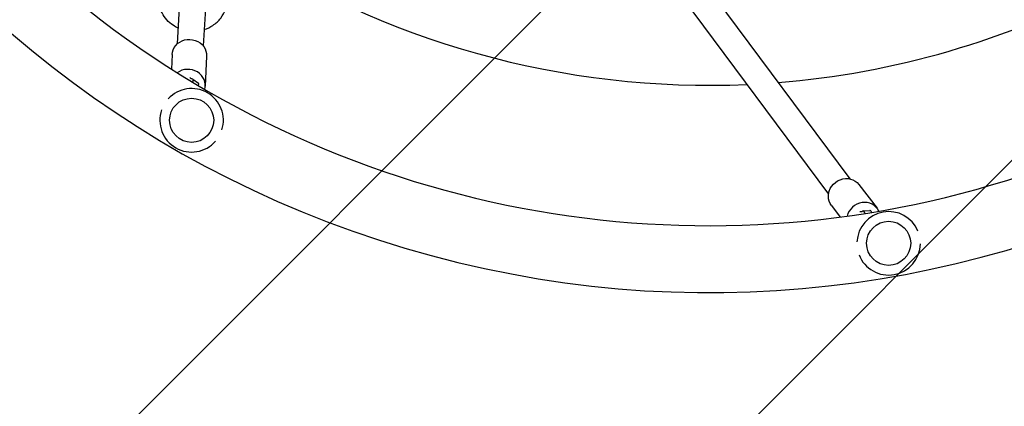
# Model space of a CAD drawing. Units: millimetres. Extents: x -4124 to 4124, y -4124 to 4124.
# Drawn here: x -500 to 214, y -857 to -577 of the extents above; entities that cross this region are included whole.
import ezdxf

# ---------------------------------------------------------------- set-up
doc = ezdxf.new("R2010")
doc.units = ezdxf.units.MM
doc.header["$LTSCALE"] = 20
doc.linetypes.add('HIDDEN', pattern=[9.525, 6.35, -3.175])
for name, color, linetype in [('2d', 230, 'Continuous'), ('EN-Free_Space', 10, 'HIDDEN'), ('EN-Free_Space_Hatch', 10, 'HIDDEN'), ('EN-Safetyzone', 93, 'HIDDEN')]:
    doc.layers.add(name, color=color, linetype=linetype)

msp = doc.modelspace()

# ---------------------------------------------------------------- hatches: boundary and pattern name
at = {"layer": 'EN-Free_Space_Hatch'}
h = msp.add_hatch(dxfattribs=at)
h.set_pattern_fill('ANSI31', color=256, scale=100)
edge = h.paths.add_edge_path()
edge.add_arc((0, 0), 3124.15, 0, 360)

# ---------------------------------------------------------------- linework, layer by layer
at = {"layer": '2d'}
for p, q in [((-47.9, -490.46), (102.11, -691.94)), ((-62.54, -502.61), (86.66, -703)), ((-383.71, -563.57), (-385.49, -594.23)), ((-364.74, -564.67), (-366.55, -595.69)), ((-389.12, -601.82), (-389.61, -612.42)), ((-364.15, -602.97), (-365.15, -624.69)), ((-374.06, -619.68), (-370.09, -622.51)), ((108.63, -695.97), (121.82, -713.25)), ((88.76, -711.14), (95.2, -719.58)), ((111.78, -715.15), (116.63, -714.76))]:
    msp.add_line(p, q, dxfattribs=at)
for centre in [(-375, -649.52), (130.24, -738.61)]:
    msp.add_circle(centre, 16, dxfattribs=at)
for centre, radius, start, end in [((0, 0), 774.15, 345, 344.9), ((0, 0), 725.85, 181.63545, 298.36455), ((0, 0), 624.15, 236.27167, 272.5254), ((0, 0), 624.15, 274.60762, 297.78252), ((-375, -649.52), 23, 342.64239, 137.35761), ((-375, -649.52), 23, 160.92226, 319.07773), ((130.24, -738.61), 23, 22.64239, 177.35761), ((130.24, -738.61), 23, 200.92226, 359.07775)]:
    msp.add_arc(centre, radius, start, end, dxfattribs=at)
at = {"layer": '2d', "extrusion": (0, 0, -1)}
for centre, major_axis, ratio, start_param, end_param in [((-376.63, -602.4), (12.49, -0.58), 0.918578, -2.530058, 0), ((-376.63, -602.4), (-12.49, 0.58), 0.918578, 0, 0.611534), ((-359.72, -596.88), (-15.95, -22.42), 0.226917, -0.180919, 0.132744), ((98.7, -703.56), (9.94, 7.58), 0.918578, -2.530058, 0), ((98.7, -703.56), (-9.94, -7.58), 0.918578, 0, 0.611534), ((108.11, -688.46), (2.19, -27.42), 0.226917, -0.180919, 0.132744)]:
    msp.add_ellipse(centre, major_axis=major_axis, ratio=ratio, start_param=start_param, end_param=end_param, dxfattribs=at)
at = {"layer": '2d'}
for centre, major_axis, ratio, start_param, end_param in [((-377.64, -624.11), (12.49, -0.58), 0.918578, -0.211848, 2.285325), ((-379.86, -627.83), (5.8, 8.15), 0.226917, -0.630624, 0.180919), ((-375.89, -630.66), (5.8, 8.15), 0.226917, -0.562789, 0), ((111.89, -720.84), (9.94, 7.58), 0.918578, -0.211848, 2.285325), ((112.58, -725.12), (-0.8, 9.97), 0.226917, -0.630624, 0.180919), ((117.43, -724.73), (-0.8, 9.97), 0.226917, -0.562789, 0)]:
    msp.add_ellipse(centre, major_axis=major_axis, ratio=ratio, start_param=start_param, end_param=end_param, dxfattribs=at)
for points, knots in [([(-384.82, -582.67), (-386.04, -582.11), (-387.21, -581.46), (-390.03, -579.6), (-391.59, -578.26), (-394.34, -575.25), (-395.53, -573.56), (-397.41, -569.95), (-398.12, -568.02), (-398.98, -564.05), (-399.14, -562), (-399.03, -559.97)], [4.800601, 4.800601, 4.800601, 4.800601, 4.964654, 4.964654, 5.21692, 5.21692, 5.469185, 5.469185, 5.721451, 5.721451, 5.973716, 5.973716, 5.973716, 5.973716]), ([(-365.85, -583.77), (-363.66, -583.06), (-361.56, -582.06), (-357.45, -579.35), (-355.5, -577.55), (-352.33, -573.48), (-351.09, -571.21), (-349.62, -566.89), (-349.23, -564.89), (-349.11, -562.87)], [5.41954, 5.41954, 5.41954, 5.41954, 5.703145, 5.703145, 6.026697, 6.026697, 6.342323, 6.342323, 6.592655, 6.592655, 6.592655, 6.592655])]:
    msp.add_open_spline(points, degree=3, knots=knots, dxfattribs=at)
at = {"layer": 'EN-Free_Space', "linetype": 'Continuous', "lineweight": 0}
msp.add_circle((0, 0), 3124.15, dxfattribs=at)
at = {"layer": 'EN-Safetyzone'}
msp.add_circle((0, 0), 4124.15, dxfattribs=at)

doc.saveas('drawing.dxf')
